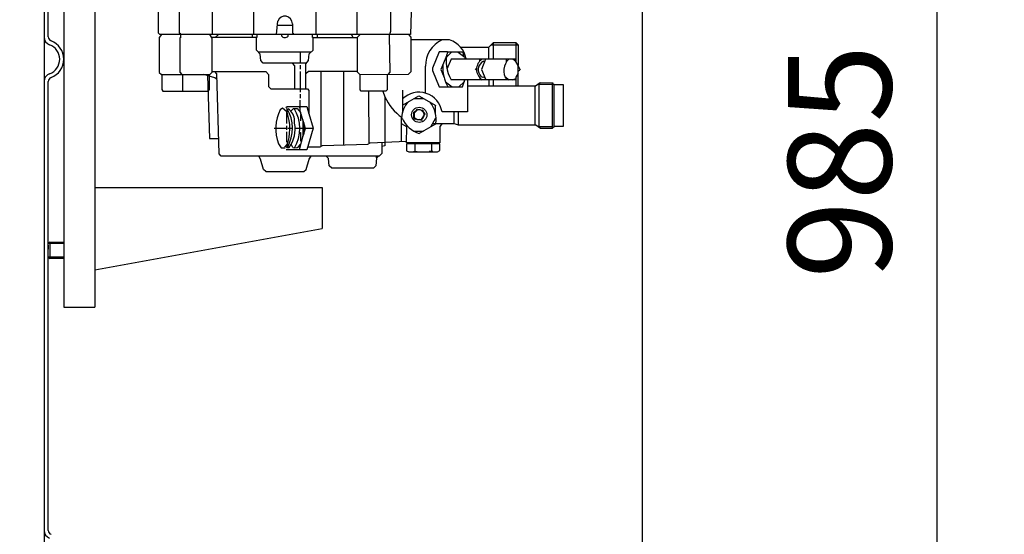
# Model space of a CAD drawing. Units: millimetres. Extents: x -24300 to -21568, y 34887 to 37972.
# Drawn here: x -22338 to -21861, y 36615 to 36864 of the extents above; entities that cross this region are included whole.
import ezdxf

# ---------------------------------------------------------------- set-up
doc = ezdxf.new("R2010")
doc.units = ezdxf.units.MM
for name, color, linetype, lineweight in [('AM_5', 3, 'Continuous', 25), ('anbauteile dünn', 3, 'Continuous', 25), ('körperlinien dünn', 1, 'Continuous', 25)]:
    doc.layers.add(name, color=color, linetype=linetype, lineweight=lineweight)
doc.styles.get("Standard").update_dxf_attribs({"font": 'ARIAL.TTF'})
doc.dimstyles.new('AM_DIN$0', dxfattribs={"dimtxt": 50, "dimasz": 65, "dimexe": 25, "dimexo": 1, "dimgap": 15, "dimtad": 1, "dimdec": 0, "dimdsep": 46, "dimtxsty": 'STANDARD', "dimcen": 0, "dimclrd": 256, "dimclre": 256, "dimclrt": 2, "dimadec": 0, "dimazin": 2, "dimtp": 0.1, "dimtm": 0.1, "dimtfac": 0.71, "dimtdec": 0, "dimtmove": 0, "dimatfit": 3, "dimfxl": 1, "dimlwd": -1, "dimlwe": -1, "dimarcsym": 0})

# ---------------------------------------------------------------- blocks, each defined once
blk = doc.blocks.new('*D1984')
at = {"layer": 'AM_5'}
for p, q in [((-22036.75, 37065.65), (-22036.75, 36006.62)), ((-23688.17, 36327.71), (-23688.17, 36006.62)), ((-22101.75, 36031.62), (-23623.17, 36031.62))]:
    blk.add_line(p, q, dxfattribs=at)
for points in [[(-23623.17, 36042.46), (-23623.17, 36020.79), (-23688.17, 36031.62)], [(-22101.75, 36042.46), (-22101.75, 36020.79), (-22036.75, 36031.62)]]:
    blk.add_solid(points, dxfattribs=at)
at = {"layer": 'DEFPOINTS', "color": 0}
for p in [(-22036.75, 37066.65), (-23688.17, 36328.71), (-23688.17, 36031.62)]:
    blk.add_point(p, dxfattribs=at)
at = {"layer": 'AM_5', "color": 2, "insert": (-23131, 36072.15), "char_height": 50, "attachment_point": 5}
blk.add_mtext('1670', dxfattribs=at)
blk = doc.blocks.new('*D1987')
at = {"layer": 'AM_5'}
for p, q in [((-22296.16, 37971.66), (-21568.13, 37971.66)), ((-21593.13, 37906.66), (-21593.13, 36367.71)), ((-22325.17, 36302.71), (-21568.13, 36302.71))]:
    blk.add_line(p, q, dxfattribs=at)
for points in [[(-21603.96, 37906.66), (-21582.29, 37906.66), (-21593.13, 37971.66)], [(-21603.96, 36367.71), (-21582.29, 36367.71), (-21593.13, 36302.71)]]:
    blk.add_solid(points, dxfattribs=at)
at = {"layer": 'DEFPOINTS', "color": 0}
for p in [(-22297.16, 37971.66), (-22326.17, 36302.71), (-21593.13, 36302.71)]:
    blk.add_point(p, dxfattribs=at)
at = {"layer": 'AM_5', "color": 2, "insert": (-21633.66, 37059.82), "char_height": 50, "attachment_point": 5, "rotation": 90}
blk.add_mtext('1700', dxfattribs=at)
blk = doc.blocks.new('*D1988')
at = {"layer": 'AM_5'}
for p, q in [((-22366.89, 37629.71), (-21718.13, 37629.71)), ((-21743.13, 36367.71), (-21743.13, 37564.71)), ((-22325.17, 36302.71), (-21718.13, 36302.71))]:
    blk.add_line(p, q, dxfattribs=at)
for points in [[(-21753.96, 37564.71), (-21732.29, 37564.71), (-21743.13, 37629.71)], [(-21753.96, 36367.71), (-21732.29, 36367.71), (-21743.13, 36302.71)]]:
    blk.add_solid(points, dxfattribs=at)
at = {"layer": 'DEFPOINTS', "color": 0}
for p in [(-22367.89, 37629.71), (-21743.13, 37629.71), (-22326.17, 36302.71)]:
    blk.add_point(p, dxfattribs=at)
at = {"layer": 'AM_5', "color": 2, "insert": (-21783.67, 36916.51), "char_height": 50, "attachment_point": 5, "rotation": 90}
blk.add_mtext('1320', dxfattribs=at)
blk = doc.blocks.new('*D1989')
at = {"layer": 'AM_5'}
for p, q in [((-22225.17, 37287.71), (-21869.13, 37287.71)), ((-21894.13, 37222.71), (-21894.13, 36367.71)), ((-22325.17, 36302.71), (-21869.13, 36302.71))]:
    blk.add_line(p, q, dxfattribs=at)
for points in [[(-21904.96, 37222.71), (-21883.29, 37222.71), (-21894.13, 37287.71)], [(-21904.96, 36367.71), (-21883.29, 36367.71), (-21894.13, 36302.71)]]:
    blk.add_solid(points, dxfattribs=at)
at = {"layer": 'DEFPOINTS', "color": 0}
for p in [(-22226.17, 37287.71), (-22326.17, 36302.71), (-21894.13, 36302.71)]:
    blk.add_point(p, dxfattribs=at)
at = {"layer": 'AM_5', "color": 2, "insert": (-21934.66, 36795.21), "char_height": 50, "attachment_point": 5, "rotation": 90}
blk.add_mtext('985', dxfattribs=at)

msp = doc.modelspace()

# ---------------------------------------------------------------- linework, layer by layer
at = {"layer": 'anbauteile dünn'}
for p, q in [((-22301.68, 37132.71), (-22301.68, 36724.71)), ((-22316.68, 37077.52), (-22316.68, 36759.71)), ((-22260.78, 36905.58), (-22260.78, 36857.44)), ((-22244.65, 36856.87), (-22244.65, 36878.65)), ((-22224.72, 36856.87), (-22224.72, 36875.67)), ((-22194.62, 36875.67), (-22194.62, 36856.87)), ((-22174.68, 36856.87), (-22174.68, 36875.67)), ((-22158.55, 36878.65), (-22158.55, 36858.32)), ((-22270.82, 36857.45), (-22270.82, 36869.95)), ((-22148.52, 36867.6), (-22148.83, 36856.87)), ((-22213.74, 36856.92), (-22213.08, 36863.29)), ((-22206.05, 36861.19), (-22213.3, 36861.19)), ((-22206.05, 36862.02), (-22206.05, 36857.38)), ((-22270.21, 36856.87), (-22270.82, 36857.45)), ((-22269.4, 36856.87), (-22270.5, 36855.39)), ((-22270.5, 36855.39), (-22270.5, 36838.46)), ((-22148.83, 36856.87), (-22270.21, 36856.87)), ((-22260.78, 36857.44), (-22260.34, 36857.44)), ((-22260.21, 36855.22), (-22260.53, 36855.22)), ((-22260.53, 36855.22), (-22260.53, 36838.5)), ((-22260.34, 36857.44), (-22260.34, 36856.87)), ((-22260.21, 36856.87), (-22260.21, 36855.22)), ((-22244.84, 36855.09), (-22245.99, 36856.87)), ((-22223.38, 36855.35), (-22245.01, 36855.35)), ((-22244.84, 36838.58), (-22244.84, 36855.09)), ((-22243.38, 36855.35), (-22241.86, 36856.87)), ((-22225.35, 36855.35), (-22225.35, 36856.87)), ((-22223.38, 36849.24), (-22223.38, 36855.54)), ((-22223.38, 36855.54), (-22223.06, 36855.54)), ((-22223.06, 36855.54), (-22223.06, 36856.87)), ((-22213.79, 36856.87), (-22213.74, 36856.92)), ((-22211.32, 36856.87), (-22211.32, 36856.17)), ((-22208.14, 36856.05), (-22208.14, 36856.87)), ((-22206.05, 36857.38), (-22205.6, 36857.38)), ((-22205.6, 36857.38), (-22205.6, 36856.87)), ((-22196.27, 36855.41), (-22196.27, 36856.87)), ((-22196.01, 36855.41), (-22196.27, 36855.41)), ((-22196.01, 36849.25), (-22196.01, 36855.41)), ((-22196.01, 36855.35), (-22174.55, 36855.35)), ((-22193.98, 36856.87), (-22193.98, 36855.35)), ((-22176.55, 36855.35), (-22177.39, 36856.87)), ((-22174.55, 36855.48), (-22173.15, 36856.87)), ((-22174.55, 36838.52), (-22174.55, 36855.48)), ((-22158.55, 36858.32), (-22159.18, 36856.34)), ((-22159.18, 36856.34), (-22158.93, 36838.61)), ((-22149.79, 36856.87), (-22148.71, 36855.45)), ((-22149.4, 36856.37), (-22149.4, 36856.87)), ((-22148.71, 36855.45), (-22148.71, 36838.65)), ((-22129.91, 36854.27), (-22148.71, 36854.27)), ((-22124.64, 36850.59), (-22110.99, 36850.59)), ((-22110.99, 36850.59), (-22108.7, 36852.87)), ((-22110.92, 36844.87), (-22110.92, 36850.65)), ((-22109.84, 36851.73), (-22096.7, 36851.73)), ((-22108.7, 36844.87), (-22108.7, 36852.87)), ((-22108.7, 36852.87), (-22097.84, 36852.87)), ((-22097.84, 36852.87), (-22097.84, 36843.78)), ((-22097.84, 36852.87), (-22096.7, 36851.73)), ((-22096.7, 36851.73), (-22096.7, 36841.79)), ((-22221.56, 36847.32), (-22223.38, 36849.24)), ((-22197.03, 36848.24), (-22222.43, 36848.24)), ((-22221.31, 36844.18), (-22221.56, 36847.32)), ((-22202.17, 36842.97), (-22202.17, 36848.24)), ((-22198.2, 36844.15), (-22197.89, 36847.37)), ((-22197.89, 36847.37), (-22196.01, 36849.25)), ((-22134.93, 36848.36), (-22138.17, 36840.5)), ((-22130.93, 36848.36), (-22134.93, 36848.36)), ((-22131.29, 36846.79), (-22134.15, 36839.88)), ((-22129.02, 36848.3), (-22131.45, 36845.88)), ((-22130.84, 36846.49), (-22131.25, 36847.07)), ((-22123.12, 36848.3), (-22130.93, 36848.3)), ((-22125.71, 36848.3), (-22122.48, 36845.82)), ((-22123.56, 36848.3), (-22123.56, 36848.05)), ((-22123.56, 36848.05), (-22123.17, 36846.35)), ((-22123.56, 36846.65), (-22123.3, 36846.91)), ((-22122.74, 36846.02), (-22122.74, 36845.57)), ((-22122.04, 36845.57), (-22122.04, 36845.57)), ((-22220.14, 36842.97), (-22221.31, 36844.18)), ((-22199.17, 36842.97), (-22220.14, 36842.97)), ((-22206.19, 36842.97), (-22204.97, 36841.64)), ((-22204.97, 36841.64), (-22204.97, 36830.39)), ((-22202.17, 36839.92), (-22202.17, 36841.95)), ((-22199.44, 36842.63), (-22198.2, 36844.15)), ((-22199.44, 36830.39), (-22199.44, 36842.63)), ((-22141.66, 36828.42), (-22141.66, 36841.38)), ((-22129.23, 36844.87), (-22131.22, 36840.07)), ((-22098.03, 36844.87), (-22129.23, 36844.87)), ((-22122.54, 36845.38), (-22122.54, 36844.87)), ((-22122.54, 36845.06), (-22121.97, 36845.06)), ((-22115.37, 36843.98), (-22115.37, 36844.87)), ((-22115.14, 36844.21), (-22115.14, 36844.21)), ((-22112.52, 36844.87), (-22114.54, 36839.86)), ((-22113.53, 36843.86), (-22113.01, 36843.66)), ((-22102.42, 36843.47), (-22102.42, 36844.87)), ((-22097.84, 36843.78), (-22099.29, 36844.87)), ((-22098.57, 36844.33), (-22098.03, 36844.87)), ((-22096.7, 36841.79), (-22097.84, 36843.78)), ((-22096.7, 36831.79), (-22096.7, 36841.79)), ((-22096.7, 36841.45), (-22095.84, 36839.66)), ((-22270.5, 36838.46), (-22269.42, 36837.38)), ((-22269.42, 36837.38), (-22246.05, 36837.38)), ((-22269.23, 36837.38), (-22269.23, 36830.16)), ((-22260.53, 36838.5), (-22259.48, 36837.38)), ((-22259.2, 36837.38), (-22259.2, 36829.38)), ((-22243.49, 36835.8), (-22248.97, 36837.38)), ((-22247.13, 36836.85), (-22246.17, 36806.39)), ((-22246.18, 36830.11), (-22246.18, 36837.38)), ((-22246.05, 36837.38), (-22244.84, 36838.58)), ((-22244.84, 36838.84), (-22218.89, 36838.84)), ((-22242.56, 36837.68), (-22243.55, 36838.84)), ((-22241.54, 36798.96), (-22242.56, 36837.68)), ((-22218.89, 36838.84), (-22217.67, 36837.44)), ((-22217.67, 36837.44), (-22217.67, 36831.61)), ((-22202.17, 36828.93), (-22202.17, 36838.9)), ((-22198.25, 36838.84), (-22199.44, 36837.74)), ((-22174.55, 36838.84), (-22198.25, 36838.84)), ((-22192.08, 36802.62), (-22192.08, 36838.84)), ((-22181.22, 36838.84), (-22181.22, 36803.25)), ((-22173.22, 36837.19), (-22174.55, 36838.52)), ((-22149.98, 36837.38), (-22173.22, 36837.19)), ((-22173.22, 36830.05), (-22173.22, 36837.19)), ((-22160.2, 36837.38), (-22160.2, 36830)), ((-22158.93, 36838.61), (-22159.87, 36837.38)), ((-22148.71, 36838.65), (-22149.98, 36837.38)), ((-22138.17, 36840.5), (-22138.17, 36839.3)), ((-22138.17, 36839.3), (-22134.97, 36831.41)), ((-22134.15, 36839.88), (-22132.57, 36835.93)), ((-22116.85, 36840.55), (-22117.58, 36839.73)), ((-22113.61, 36835.91), (-22114.6, 36836.36)), ((-22114.54, 36839.86), (-22112.46, 36834.84)), ((-22113.21, 36836.11), (-22113.61, 36835.91)), ((-22103.18, 36836.4), (-22101.17, 36834.84)), ((-22096.7, 36838.07), (-22097.84, 36836.04)), ((-22097.84, 36836.04), (-22097.84, 36831.79)), ((-22096.7, 36838.97), (-22096, 36839.66)), ((-22242.49, 36834.92), (-22243.49, 36835.8)), ((-22217.67, 36831.61), (-22216.4, 36830.39)), ((-22134.97, 36831.41), (-22123.74, 36831.41)), ((-22131.95, 36833.91), (-22128.66, 36831.41)), ((-22130.89, 36833.11), (-22131.53, 36832.79)), ((-22097.84, 36834.84), (-22129.15, 36834.84)), ((-22122.79, 36834.03), (-22125.4, 36831.41)), ((-22123.74, 36831.41), (-22122.49, 36834.84)), ((-22121.21, 36834.84), (-22121.21, 36819.28)), ((-22088.41, 36831.79), (-22121.21, 36831.79)), ((-22115.37, 36834.84), (-22115.37, 36835.28)), ((-22115.12, 36835.6), (-22115.12, 36835.6)), ((-22110.92, 36834.84), (-22110.92, 36831.79)), ((-22108.7, 36831.79), (-22108.7, 36834.84)), ((-22102.61, 36835.28), (-22102.23, 36835.66)), ((-22099.51, 36834.84), (-22097.84, 36835.53)), ((-22098.32, 36835.33), (-22097.84, 36835.16)), ((-22088.7, 36831.79), (-22088.7, 36812.99)), ((-22086.05, 36833.37), (-22088.41, 36831.79)), ((-22086.73, 36832.62), (-22086.73, 36812.17)), ((-22079.24, 36832.62), (-22086.73, 36832.62)), ((-22080, 36833.19), (-22086.05, 36833.37)), ((-22080.19, 36811.41), (-22080.19, 36833.28)), ((-22079.62, 36833), (-22080, 36833.19)), ((-22079.24, 36812.29), (-22079.24, 36832.62)), ((-22074.73, 36832.36), (-22079.24, 36832.36)), ((-22074.73, 36812.36), (-22074.73, 36832.36)), ((-22269.23, 36830.16), (-22268.76, 36829.38)), ((-22268.76, 36829.38), (-22246.79, 36829.38)), ((-22246.79, 36829.38), (-22246.18, 36830.11)), ((-22216.4, 36830.39), (-22198.79, 36830.39)), ((-22202.17, 36825.95), (-22202.17, 36827.92)), ((-22198.79, 36830.39), (-22198.05, 36829.69)), ((-22198.05, 36829.69), (-22198.05, 36818.48)), ((-22172.72, 36829.38), (-22173.22, 36830.05)), ((-22160.78, 36829.38), (-22172.72, 36829.38)), ((-22168.84, 36804.3), (-22168.96, 36829.38)), ((-22162.17, 36829.38), (-22161.28, 36826.65)), ((-22161.28, 36826.65), (-22161.28, 36802.92)), ((-22160.2, 36830), (-22160.78, 36829.38)), ((-22152.71, 36829.82), (-22152.71, 36818.77)), ((-22152.71, 36822.49), (-22144.77, 36827.07)), ((-22144.77, 36827.07), (-22136.61, 36822.39)), ((-22209.28, 36821.5), (-22208.56, 36821.88)), ((-22208.56, 36821.88), (-22199.07, 36821.88)), ((-22202.43, 36821.19), (-22202.43, 36821.88)), ((-22202.24, 36819.69), (-22202.24, 36824.93)), ((-22199.07, 36821.88), (-22198.05, 36818.37)), ((-22147.04, 36825.76), (-22142.48, 36825.76)), ((-22138.67, 36823.03), (-22138.28, 36823.35)), ((-22136.71, 36818.14), (-22136.71, 36822.45)), ((-22210.76, 36821.03), (-22211.92, 36820.31)), ((-22208.69, 36819.4), (-22210.76, 36821.03)), ((-22208.71, 36820.8), (-22208.71, 36820.68)), ((-22208.71, 36813.63), (-22208.71, 36819.47)), ((-22208.65, 36820.68), (-22208.59, 36819.09)), ((-22206.7, 36819.58), (-22205.41, 36820.87)), ((-22205.41, 36820.87), (-22203.77, 36820.87)), ((-22203.77, 36820.87), (-22202.03, 36819.01)), ((-22202.53, 36819.55), (-22202.28, 36819.85)), ((-22199.63, 36811.31), (-22202.24, 36819.69)), ((-22201.81, 36818.31), (-22202.17, 36817.85)), ((-22202.17, 36817.85), (-22202.17, 36814.9)), ((-22198.05, 36818.48), (-22195.92, 36811.41)), ((-22147.37, 36819.22), (-22147.37, 36819.09)), ((-22147.37, 36819.09), (-22147.37, 36816.74)), ((-22146.93, 36818.96), (-22147.37, 36819.09)), ((-22147.18, 36818.96), (-22145.85, 36820.3)), ((-22147.18, 36818.96), (-22147.18, 36818.96)), ((-22146.93, 36816.74), (-22146.93, 36818.96)), ((-22145.47, 36820.3), (-22146.87, 36818.9)), ((-22146.87, 36818.9), (-22146.87, 36818.9)), ((-22146.74, 36819.79), (-22146.74, 36819.79)), ((-22146.61, 36819.15), (-22146.61, 36819.53)), ((-22145.98, 36820.42), (-22146.1, 36820.3)), ((-22146.1, 36820.3), (-22145.89, 36819.87)), ((-22145.98, 36820.42), (-22145.79, 36820.23)), ((-22145.79, 36820.23), (-22145.98, 36820.42)), ((-22144.2, 36820.3), (-22145.47, 36820.3)), ((-22142.55, 36819.47), (-22144.2, 36820.3)), ((-22143.52, 36819.96), (-22143.12, 36820.36)), ((-22143.5, 36815.59), (-22141.72, 36818.33)), ((-22141.72, 36818.33), (-22143.29, 36819.85)), ((-22143.18, 36819.85), (-22143.18, 36820.04)), ((-22142.93, 36820.04), (-22143.18, 36819.85)), ((-22143.12, 36820.04), (-22143.12, 36820.17)), ((-22143.12, 36820.17), (-22143.12, 36820.04)), ((-22143.06, 36819.61), (-22143.06, 36819.61)), ((-22142.86, 36820.17), (-22142.93, 36820.04)), ((-22142.86, 36820.17), (-22142.86, 36820.17)), ((-22142.72, 36819.29), (-22142.72, 36819.29)), ((-22142.67, 36819.28), (-22142.67, 36819.53)), ((-22142.48, 36819.22), (-22142.61, 36819.22)), ((-22142.55, 36819.47), (-22142.55, 36819.47)), ((-22142.55, 36817.06), (-22142.55, 36817.06)), ((-22142.23, 36819.3), (-22142.48, 36819.22)), ((-22142.48, 36819.22), (-22142.23, 36819.3)), ((-22142.36, 36817.06), (-22142.36, 36817.06)), ((-22142.17, 36818.58), (-22142.29, 36818.58)), ((-22142.23, 36818.82), (-22142.23, 36818.82)), ((-22142.06, 36818.66), (-22142.17, 36818.58)), ((-22121.21, 36819.28), (-22133.59, 36819.28)), ((-22127.88, 36819.28), (-22127.88, 36813.63)), ((-22125.66, 36812.99), (-22125.66, 36819.28)), ((-22208.71, 36810.58), (-22208.71, 36812.61)), ((-22204.97, 36813.76), (-22204.97, 36815.09)), ((-22200.9, 36815.4), (-22200.9, 36807.64)), ((-22200.9, 36814.26), (-22200.84, 36814.26)), ((-22200.84, 36814.26), (-22200.61, 36814.44)), ((-22200.52, 36814.17), (-22200.52, 36811.79)), ((-22153.15, 36805.01), (-22153.15, 36816.49)), ((-22150.61, 36812.07), (-22153.15, 36813.55)), ((-22150.61, 36812.68), (-22150.61, 36812.07)), ((-22147.37, 36816.74), (-22147.17, 36816.74)), ((-22147.37, 36816.74), (-22147.37, 36816.61)), ((-22147.06, 36816.74), (-22147.37, 36816.74)), ((-22147.37, 36816.61), (-22147.06, 36816.74)), ((-22147.37, 36816.49), (-22147.37, 36816.61)), ((-22147.03, 36816.63), (-22147.31, 36816.49)), ((-22147.31, 36816.49), (-22147.31, 36816.43)), ((-22147.21, 36816.29), (-22146.9, 36816.53)), ((-22146.74, 36815.6), (-22147.21, 36816.29)), ((-22147.17, 36816.74), (-22145.65, 36815.53)), ((-22146.29, 36816.04), (-22146.74, 36815.6)), ((-22145.65, 36815.53), (-22143.5, 36815.59)), ((-22136.69, 36813.35), (-22144.64, 36808.77)), ((-22143.5, 36815.15), (-22144.51, 36815.56)), ((-22143.89, 36815.58), (-22143.79, 36815.27)), ((-22143.25, 36815.34), (-22143.5, 36815.15)), ((-22143.41, 36815.72), (-22143.41, 36815.72)), ((-22142.55, 36816.11), (-22142.55, 36816.11)), ((-22138.94, 36812.05), (-22136.52, 36816.34)), ((-22138.5, 36812.83), (-22138.17, 36812.49)), ((-22138.05, 36813.63), (-22127.75, 36813.63)), ((-22133.55, 36813.63), (-22134.61, 36812.28)), ((-22134.61, 36812.28), (-22134.61, 36804.36)), ((-22127.75, 36813.63), (-22125.85, 36812.99)), ((-22125.85, 36812.99), (-22088.15, 36812.99)), ((-22088.15, 36812.99), (-22085.95, 36811.34)), ((-22086.79, 36812.17), (-22086.79, 36811.98)), ((-22086.73, 36812.17), (-22080.19, 36812.17)), ((-22080.26, 36811.34), (-22079.16, 36812.36)), ((-22079.16, 36812.36), (-22074.73, 36812.36)), ((-22214.87, 36811.41), (-22209.22, 36811.41)), ((-22208.71, 36804.61), (-22208.71, 36809.63)), ((-22208.21, 36811.41), (-22205.98, 36811.41)), ((-22204.71, 36811.41), (-22195.92, 36811.41)), ((-22200.9, 36807.64), (-22202.69, 36800.87)), ((-22202.49, 36809.31), (-22202.17, 36809.31)), ((-22202.17, 36809.31), (-22202.17, 36805.06)), ((-22200.9, 36807.23), (-22199.63, 36811.31)), ((-22200.53, 36808.42), (-22200.9, 36808.42)), ((-22200.52, 36811.09), (-22200.52, 36808.46)), ((-22195.92, 36811.41), (-22199.09, 36800.87)), ((-22150.74, 36804.36), (-22150.61, 36812.07)), ((-22147.25, 36809.95), (-22142.6, 36809.95)), ((-22085.95, 36811.34), (-22080.26, 36811.34)), ((-22246.17, 36806.39), (-22241.74, 36806.39)), ((-22212.81, 36803.87), (-22211.47, 36801.95)), ((-22209.67, 36802.26), (-22208.51, 36803.42)), ((-22208.14, 36804.61), (-22208.71, 36804.61)), ((-22208.71, 36802.9), (-22208.71, 36802.07)), ((-22205.87, 36802.04), (-22206.65, 36803.59)), ((-22202.55, 36803.03), (-22202.12, 36803.03)), ((-22192.53, 36802.39), (-22191.43, 36802.96)), ((-22191.43, 36802.96), (-22169.55, 36803.59)), ((-22169.55, 36803.59), (-22168.4, 36804.3)), ((-22168.71, 36804.11), (-22168.84, 36804.3)), ((-22168.4, 36804.3), (-22150.74, 36805.12)), ((-22162.68, 36804.57), (-22162.68, 36799.15)), ((-22161.28, 36802.92), (-22162.68, 36802.51)), ((-22134.61, 36803.85), (-22150.8, 36803.85)), ((-22150.8, 36803.85), (-22150.8, 36800.49)), ((-22134.61, 36804.36), (-22150.74, 36804.36)), ((-22149.72, 36804.36), (-22149.72, 36803.85)), ((-22146.74, 36803.85), (-22146.74, 36800.04)), ((-22138.67, 36803.85), (-22138.67, 36800.04)), ((-22135.69, 36804.36), (-22135.69, 36803.85)), ((-22134.61, 36800.55), (-22134.61, 36803.85)), ((-22240.46, 36797.88), (-22241.54, 36798.96)), ((-22163.95, 36797.88), (-22240.46, 36797.88)), ((-22221.42, 36796.44), (-22222.33, 36797.88)), ((-22211.47, 36801.95), (-22209.54, 36801.95)), ((-22199.09, 36800.87), (-22209.01, 36800.87)), ((-22208.71, 36801.95), (-22208.71, 36802.07)), ((-22208.71, 36802.07), (-22207.63, 36802.07)), ((-22208.31, 36802.31), (-22208.08, 36802.07)), ((-22198.63, 36802.39), (-22192.53, 36802.39)), ((-22197.92, 36796.44), (-22197, 36797.88)), ((-22188.62, 36796.78), (-22189.67, 36797.88)), ((-22164.34, 36797.88), (-22165.39, 36796.87)), ((-22165.28, 36796.98), (-22165.28, 36797.88)), ((-22162.68, 36799.15), (-22163.95, 36797.88)), ((-22150.8, 36800.49), (-22149.61, 36799.91)), ((-22149.61, 36799.91), (-22148.39, 36799.91)), ((-22148.39, 36799.91), (-22135.83, 36799.91)), ((-22147.37, 36800.04), (-22145.66, 36800.04)), ((-22137.98, 36800.04), (-22139.75, 36800.04)), ((-22135.83, 36799.91), (-22134.61, 36800.55)), ((-22219.95, 36791.32), (-22221.42, 36796.44)), ((-22199.38, 36791.32), (-22197.92, 36796.44)), ((-22188.29, 36793.12), (-22188.62, 36796.78)), ((-22186.87, 36792.04), (-22188.29, 36793.12)), ((-22165.58, 36793.2), (-22166.74, 36792.04)), ((-22165.39, 36796.87), (-22165.58, 36793.2)), ((-22218.89, 36790.39), (-22219.95, 36791.32)), ((-22218.89, 36790.39), (-22200.44, 36790.39)), ((-22200.44, 36790.39), (-22199.38, 36791.32)), ((-22166.74, 36792.04), (-22186.87, 36792.04)), ((-22301.68, 36782.71), (-22191.68, 36782.71)), ((-22191.68, 36782.71), (-22191.68, 36762.71)), ((-22301.68, 36742.71), (-22191.68, 36762.71)), ((-22323.4, 36756.21), (-22324.17, 36755.44)), ((-22316.68, 36755.44), (-22324.17, 36755.44)), ((-22324.17, 36748.97), (-22324.17, 36755.44)), ((-22323.4, 36756.21), (-22316.68, 36756.21)), ((-22323.4, 36756.21), (-22323.4, 36748.21)), ((-22316.68, 36759.71), (-22316.68, 36744.71)), ((-22324.17, 36754.7), (-22324.17, 36752.69)), ((-22316.68, 36748.97), (-22324.17, 36748.97)), ((-22324.17, 36748.97), (-22323.4, 36748.21)), ((-22316.68, 36748.21), (-22323.4, 36748.21)), ((-22316.68, 36744.71), (-22316.68, 36724.71)), ((-22316.68, 36724.71), (-22301.68, 36724.71))]:
    msp.add_line(p, q, dxfattribs=at)
for centre, radius in [((-22113.27, 36836.11), 0.0635), ((-22144.63, 36817.87), 3.7)]:
    msp.add_circle(centre, radius, dxfattribs=at)
for centre, radius, start, end in [((-22209.68, 36862.03), 3.63, 359.7807, 159.7648), ((-22209.68, 36857.32), 2, 214.9248, 320.494), ((-22127.19, 36841.3), 14.47, 116.2676, 179.671), ((-22134.11, 36842.54), 12.46, 11.6895, 70.2895), ((-22114.47, 36843.64), 17.11, 164.8562, 210.9432), ((-22110.41, 36841.64), 22.87, 179.0996, 206.5687), ((-22110.78, 36839.88), 6.1, 125.0877, 235.6375), ((-22111.47, 36839.73), 4.61, 116.572, 227.1632), ((-22096.15, 36839.25), 7.56, 131.9991, 215.7187), ((-22139.14, 36836.56), 24.28, 204.2614, 235.3663), ((-22144.76, 36817.52), 11.31, 8.936, 134.6516), ((-22142.11, 36816.25), 11.05, 134.4019, 178.7786), ((-22149.72, 36815.73), 13.25, 349.6515, 38.4301), ((-22193.84, 36811.09), 20.3, 152.9659, 200.8188), ((-22231.47, 36811.17), 24.21, 340.0171, 19.0841), ((-22224.76, 36811.38), 18.77, 330.2586, 30.9809), ((-22211.98, 36814.98), 7.01, 0.9176, 56.2141), ((-22220.15, 36811.21), 17.78, 328.1622, 32.9224), ((-22144.58, 36817.89), 2.37, 280.9835, 33.9451), ((-22219.38, 36810.9), 14.69, 323.0665, 11.2174), ((-22140.12, 36822.17), 14.14, 205.0227, 251.3748), ((-22204.82, 36804.59), 2.76, 247.6901, 335.9715)]:
    msp.add_arc(centre, radius, start, end, dxfattribs=at)
at = {"layer": 'körperlinien dünn'}
for p, q in [((-22326.17, 37560.71), (-22326.17, 36310.71)), ((-22324.17, 36855.6), (-22324.17, 37073.47)), ((-22324.17, 36616.45), (-22324.17, 36834.04))]:
    msp.add_line(p, q, dxfattribs=at)
for centre, radius, start, end in [((-22322.17, 36855.6), 4, 180, 249.6456), ((-22322.17, 36855.6), 2, 180, 249.5786), ((-22326.17, 36844.82), 7.5, 290.3544, 69.6456), ((-22326.18, 36844.82), 9.5, 290.4214, 69.5786), ((-22322.17, 36834.03), 4, 110.3544, 180), ((-22322.17, 36834.04), 2, 110.4214, 180), ((-22322.17, 36616.45), 4, 180, 249.6456), ((-22322.17, 36616.45), 2, 180, 249.5786)]:
    msp.add_arc(centre, radius, start, end, dxfattribs=at)

# ---------------------------------------------------------------- dimensions: what is measured, and where the dimension line sits
at = {"layer": 'AM_5'}
for base, p1, p2, text, picture, middle in [((-21593.13, 36302.71), (-22297.16, 37971.66), (-22326.17, 36302.71), '1700', '*D1987', (-21593.13, 37059.82)), ((-21743.13, 37629.71), (-22326.17, 36302.71), (-22367.89, 37629.71), '1320', '*D1988', (-21743.13, 36916.51))]:
    dim = msp.add_linear_dim(base=base, p1=p1, p2=p2, angle=90, text=text, dimstyle='AM_DIN$0', dxfattribs=at)
    dim.commit()
    dim.dimension.update_dxf_attribs({"geometry": picture, "text_midpoint": middle, "dimtype": 160})
dim = msp.add_linear_dim(base=(-21894.13, 36302.71), p1=(-22226.17, 37287.71), p2=(-22326.17, 36302.71), angle=90, dimstyle='AM_DIN$0', dxfattribs=at)
dim.commit()
dim.dimension.update_dxf_attribs({"geometry": '*D1989', "text_midpoint": (-21934.66, 36795.21)})
dim = msp.add_linear_dim(base=(-23688.17, 36031.62), p1=(-22036.75, 37066.65), p2=(-23688.17, 36328.71), text='1670', dimstyle='AM_DIN$0', dxfattribs=at)
dim.commit()
dim.dimension.update_dxf_attribs({"geometry": '*D1984', "text_midpoint": (-23131, 36031.62), "dimtype": 160})

doc.saveas('drawing.dxf')
